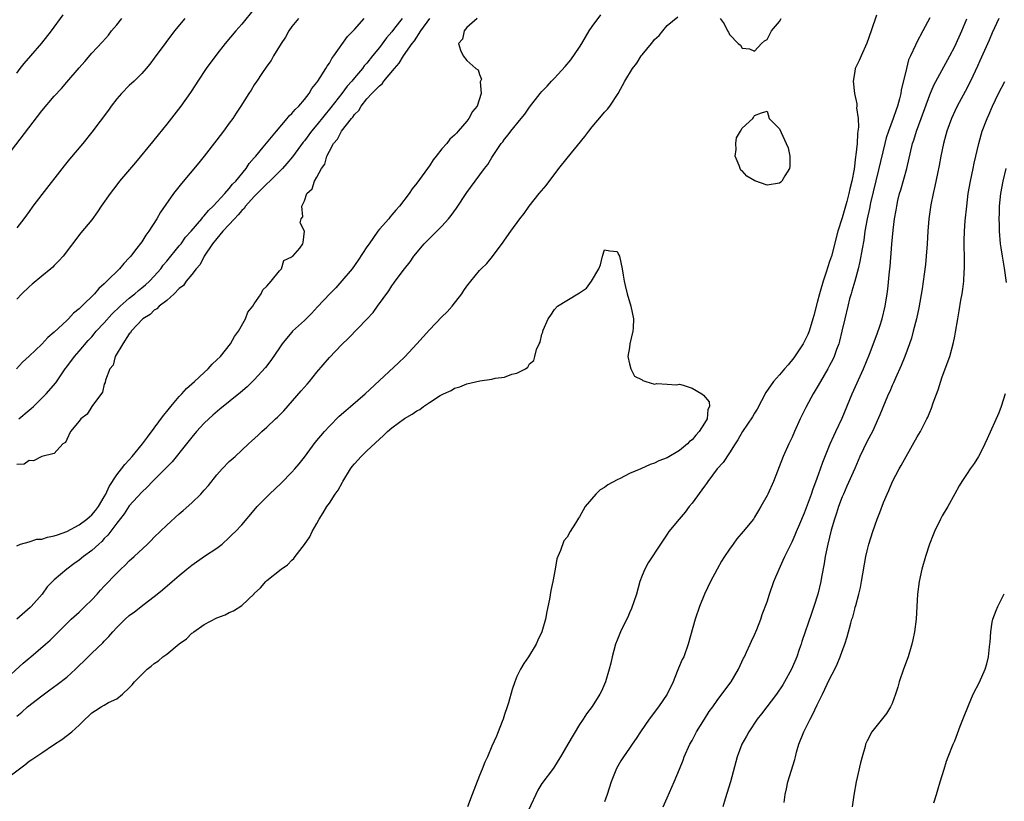
# Model space of a CAD drawing. Units: inches. Extents: x 2637000 to 2640000, y 1506000 to 1509000.
# Drawn here: x 2638701 to 2638859, y 1507020 to 1507145 of the extents above; entities that cross this region are included whole.
import ezdxf

# ---------------------------------------------------------------- set-up
doc = ezdxf.new("R2010")
doc.units = ezdxf.units.IN
doc.header["$MEASUREMENT"] = 0
doc.layers.add('LD26371506_2ft', color=110, linetype='Continuous')

msp = doc.modelspace()

# ---------------------------------------------------------------- linework, layer by layer
at = {"layer": 'LD26371506_2ft'}
for points, elevation in [([(2638698.78, 1507039), (2638702.05, 1507041.95), (2638703, 1507042.79), (2638703.27, 1507043), (2638705.63, 1507045), (2638706.35, 1507045.65), (2638707.66, 1507047), (2638709, 1507048.32), (2638709.71, 1507049), (2638711, 1507050.13), (2638711.91, 1507051), (2638713, 1507052.09), (2638713.85, 1507053), (2638714.39, 1507053.61), (2638715, 1507054.28), (2638717, 1507056.37), (2638717.65, 1507057), (2638718.35, 1507057.65), (2638719, 1507058.32), (2638719.79, 1507059), (2638721.92, 1507061), (2638722.47, 1507061.53), (2638723, 1507062.08), (2638725, 1507064.04), (2638727, 1507065.83), (2638727.64, 1507066.36), (2638729, 1507067.59), (2638730.45, 1507069), (2638731, 1507069.59), (2638731.66, 1507070.34), (2638733, 1507072.04), (2638733.87, 1507073), (2638735, 1507074.18), (2638735.93, 1507075), (2638738.07, 1507077), (2638738.57, 1507077.43), (2638739.6, 1507078.4), (2638740.21, 1507079), (2638741, 1507079.66), (2638742.39, 1507081), (2638742.72, 1507081.28), (2638743.71, 1507082.29), (2638746.49, 1507085.51), (2638747.43, 1507086.57), (2638747.8, 1507087), (2638749, 1507088.49), (2638751, 1507090.79), (2638753, 1507092.88), (2638754.07, 1507093.93), (2638757, 1507096.93), (2638757.98, 1507098.02), (2638758.71, 1507099), (2638760.52, 1507101.48), (2638761, 1507102.27), (2638761.31, 1507102.69), (2638761.52, 1507103), (2638763.01, 1507105), (2638763.9, 1507106.1), (2638764.51, 1507107), (2638766.17, 1507109), (2638767, 1507109.85), (2638767.59, 1507110.41), (2638769, 1507111.83), (2638770.07, 1507113), (2638770.5, 1507113.5), (2638771.33, 1507114.67), (2638773, 1507117.16), (2638774.32, 1507119), (2638775.81, 1507121), (2638776.34, 1507121.66), (2638777, 1507122.79), (2638777.4, 1507123.4), (2638778.48, 1507125), (2638778.72, 1507125.28), (2638779, 1507125.72), (2638779.6, 1507126.4), (2638780.01, 1507127), (2638781.66, 1507129), (2638782.28, 1507129.72), (2638783, 1507130.81), (2638784.71, 1507133), (2638785, 1507133.35), (2638785.81, 1507134.19), (2638786.53, 1507135), (2638787, 1507135.47), (2638788.7, 1507137.3), (2638789.62, 1507138.38), (2638791, 1507140.4), (2638791.37, 1507141), (2638792.55, 1507143), (2638793, 1507143.7), (2638794.4, 1507145.6)], 9512), ([(2638739, 1507146.52), (2638737, 1507144.06), (2638736.06, 1507143), (2638734.36, 1507141), (2638733, 1507139.31), (2638731.31, 1507137), (2638729.98, 1507135), (2638729.61, 1507134.39), (2638728.82, 1507133.18), (2638727.25, 1507131), (2638725, 1507128.11), (2638723.6, 1507126.4), (2638722.72, 1507125.28), (2638720, 1507122), (2638717.45, 1507119), (2638717, 1507118.42), (2638715.94, 1507117), (2638714.52, 1507115), (2638713.92, 1507114.08), (2638713, 1507112.84), (2638711.28, 1507110.72), (2638708.44, 1507107), (2638707.76, 1507106.24), (2638707, 1507105.5), (2638706.76, 1507105.24), (2638706.48, 1507105), (2638705, 1507103.83), (2638703.46, 1507102.54), (2638703, 1507102.13), (2638701.82, 1507101), (2638701, 1507100.13)], 9524), ([(2638701, 1507136.28), (2638701.58, 1507137), (2638702.2, 1507137.8), (2638703.26, 1507139), (2638705, 1507141.04), (2638706.55, 1507143), (2638708.43, 1507145.57)], 9530), ([(2638838.5, 1507145.5), (2638837.62, 1507143), (2638836.95, 1507141.05), (2638836.04, 1507139), (2638835.74, 1507138.26), (2638835.1, 1507137), (2638835, 1507136.53), (2638834.74, 1507135), (2638834.96, 1507133), (2638835.33, 1507131.33), (2638835.34, 1507131), (2638835.31, 1507130.69), (2638835.54, 1507129), (2638835.63, 1507127.63), (2638835.53, 1507127), (2638835.44, 1507126.56), (2638835.39, 1507125), (2638835.21, 1507123.21), (2638835.14, 1507122.86), (2638834.9, 1507120.9), (2638834.55, 1507119), (2638834.24, 1507117.76), (2638834.08, 1507117), (2638833.74, 1507115.74), (2638833, 1507113.12), (2638832.32, 1507111), (2638831.27, 1507107), (2638831, 1507106.15), (2638830.7, 1507105.3), (2638830.45, 1507104.45), (2638829.96, 1507103), (2638829.37, 1507101), (2638829, 1507099.58), (2638828.45, 1507097.55), (2638828.33, 1507097), (2638827.71, 1507095), (2638827.51, 1507094.49), (2638826.76, 1507093), (2638825.25, 1507090.75), (2638824.35, 1507089.65), (2638823.77, 1507089), (2638823, 1507088.05), (2638822.03, 1507087), (2638820.77, 1507085.23), (2638819.43, 1507082.57), (2638819, 1507081.9), (2638818.67, 1507081.33), (2638817.06, 1507079), (2638816.34, 1507077.66), (2638815.9, 1507077), (2638815, 1507075.58), (2638813.97, 1507074.03), (2638813.01, 1507073), (2638811.52, 1507071), (2638811.33, 1507070.67), (2638811, 1507070.27), (2638809, 1507067.55), (2638808.56, 1507067), (2638807.89, 1507066.11), (2638806.91, 1507065), (2638805.27, 1507063), (2638805, 1507062.56), (2638804.36, 1507061.64), (2638803.97, 1507061), (2638801.98, 1507058.02), (2638801.42, 1507057), (2638801, 1507056), (2638800.64, 1507055), (2638800.09, 1507053), (2638799.32, 1507050.68), (2638799, 1507049.99), (2638798.7, 1507049.3), (2638798.09, 1507048.09), (2638797.56, 1507047), (2638797, 1507045.64), (2638796.77, 1507045), (2638796.24, 1507043), (2638796.01, 1507041.99), (2638795.75, 1507041), (2638795.14, 1507039), (2638794.51, 1507037.49), (2638794.24, 1507037), (2638793, 1507035.02), (2638792.11, 1507033.89), (2638791.58, 1507033), (2638791, 1507032.15), (2638789.12, 1507029), (2638787.95, 1507027), (2638787.61, 1507026.39), (2638786.82, 1507025.18), (2638785, 1507022.71), (2638784.35, 1507021.65), (2638783.99, 1507021), (2638782.41, 1507017.59)], 9510), ([(2638699.46, 1507123), (2638705, 1507130.26), (2638707, 1507132.59), (2638708.17, 1507133.83), (2638709, 1507134.81), (2638711, 1507137.12), (2638711.88, 1507138.12), (2638713, 1507139.43), (2638714.72, 1507141.28), (2638715.66, 1507142.34), (2638716.18, 1507143), (2638717, 1507143.98), (2638717.81, 1507145)], 9528), ([(2638746.05, 1507145), (2638745, 1507143.7), (2638744.53, 1507143), (2638743.97, 1507142.03), (2638743.27, 1507141), (2638742.07, 1507139), (2638741.7, 1507138.29), (2638741, 1507137.36), (2638740.21, 1507136.21), (2638739.41, 1507135), (2638739.26, 1507134.74), (2638739, 1507134.38), (2638738.47, 1507133.53), (2638738.1, 1507133), (2638736.86, 1507131), (2638736.12, 1507129.88), (2638735.56, 1507129), (2638735, 1507128.26), (2638734.08, 1507127), (2638733, 1507125.58), (2638731, 1507123.01), (2638730.1, 1507121.9), (2638727.36, 1507118.64), (2638726.1, 1507117), (2638723.97, 1507114.03), (2638723.4, 1507113), (2638722.13, 1507111), (2638721.65, 1507110.35), (2638721, 1507109.32), (2638720.02, 1507108.02), (2638719.23, 1507107), (2638719, 1507106.73), (2638718.14, 1507105.86), (2638717.45, 1507105), (2638715.41, 1507103), (2638715.18, 1507102.82), (2638715, 1507102.6), (2638714.14, 1507101.86), (2638713.43, 1507101), (2638711.41, 1507099), (2638711.18, 1507098.82), (2638711, 1507098.6), (2638710.1, 1507097.9), (2638709.29, 1507097), (2638709, 1507096.72), (2638707, 1507094.84), (2638705.99, 1507094.01), (2638705, 1507092.95), (2638703, 1507091.04), (2638701.93, 1507090.07), (2638700.97, 1507089)], 9522), ([(2638701, 1507033.51), (2638701.84, 1507034.16), (2638702.75, 1507035), (2638705, 1507036.75), (2638706.31, 1507037.69), (2638707.46, 1507038.54), (2638709, 1507039.75), (2638710.42, 1507041), (2638711, 1507041.58), (2638711.74, 1507042.26), (2638713, 1507043.54), (2638714.77, 1507045.23), (2638715, 1507045.49), (2638715.76, 1507046.24), (2638716.38, 1507047), (2638717, 1507047.68), (2638718.35, 1507049), (2638719, 1507049.58), (2638719.85, 1507050.15), (2638721.41, 1507051.41), (2638723, 1507052.63), (2638723.45, 1507053), (2638724.34, 1507053.66), (2638725.85, 1507055), (2638727, 1507055.98), (2638728.2, 1507057), (2638729, 1507057.64), (2638731.04, 1507059.04), (2638733, 1507060.34), (2638733.84, 1507061), (2638735, 1507062.06), (2638735.47, 1507062.53), (2638735.99, 1507063), (2638737, 1507064.08), (2638739, 1507066.41), (2638739.48, 1507067), (2638741, 1507068.53), (2638741.45, 1507069), (2638743.27, 1507070.73), (2638745, 1507072.49), (2638745.46, 1507073), (2638746.16, 1507073.84), (2638747, 1507074.91), (2638748.75, 1507077.25), (2638750.22, 1507079), (2638751, 1507079.86), (2638752.58, 1507081.42), (2638753.63, 1507082.37), (2638754.39, 1507083), (2638756.7, 1507085), (2638762.05, 1507089.94), (2638763.06, 1507090.94), (2638765, 1507092.99), (2638767, 1507095.23), (2638769, 1507097.3), (2638769.86, 1507098.14), (2638770.63, 1507099), (2638772.17, 1507101), (2638772.48, 1507101.52), (2638773, 1507102.24), (2638773.61, 1507103), (2638775, 1507104.7), (2638775.29, 1507105), (2638776.16, 1507105.84), (2638777.06, 1507106.94), (2638778.77, 1507109.23), (2638779, 1507109.58), (2638780, 1507111), (2638781.48, 1507113), (2638782.17, 1507113.83), (2638782.97, 1507115), (2638784.57, 1507117), (2638785.68, 1507118.32), (2638787.7, 1507121), (2638789, 1507122.68), (2638791.87, 1507126.13), (2638792.47, 1507127), (2638793, 1507127.69), (2638794.54, 1507129.46), (2638795, 1507130.02), (2638795.48, 1507130.52), (2638795.86, 1507131), (2638797.17, 1507133), (2638798.27, 1507135), (2638799.48, 1507137), (2638800.14, 1507137.86), (2638800.85, 1507139), (2638801, 1507139.2), (2638802.49, 1507141), (2638802.73, 1507141.27), (2638803, 1507141.65), (2638803.72, 1507142.28), (2638804.32, 1507143), (2638805, 1507143.87), (2638806.73, 1507145.27)], 9510), ([(2638727.89, 1507145), (2638726.23, 1507143), (2638724.83, 1507141.17), (2638723, 1507138.66), (2638722.29, 1507137.71), (2638721.73, 1507137), (2638721, 1507136.18), (2638719.79, 1507135), (2638719, 1507134.27), (2638717.74, 1507133), (2638717, 1507132.15), (2638716.1, 1507131), (2638715.66, 1507130.34), (2638713, 1507126.81), (2638711.56, 1507125), (2638709.47, 1507122.53), (2638708.58, 1507121.42), (2638705, 1507116.89), (2638703.58, 1507115), (2638703, 1507114.17), (2638702.15, 1507113), (2638701, 1507111.54)], 9526), ([(2638762.62, 1507145), (2638761.44, 1507143.44), (2638761, 1507142.87), (2638760.12, 1507141.88), (2638759, 1507140.38), (2638757.92, 1507139), (2638757, 1507137.86), (2638756.59, 1507137.41), (2638756.29, 1507137), (2638755, 1507135.52), (2638754.58, 1507135), (2638753.84, 1507134.16), (2638753, 1507133.02), (2638751.25, 1507130.75), (2638749, 1507127.99), (2638748.16, 1507127), (2638747, 1507125.46), (2638746.79, 1507125.21), (2638745.12, 1507122.87), (2638744.2, 1507121.8), (2638743.49, 1507121), (2638741.47, 1507119), (2638741, 1507118.57), (2638740.21, 1507117.79), (2638739, 1507116.56), (2638737.58, 1507115), (2638737.35, 1507114.65), (2638737, 1507114.32), (2638736.39, 1507113.61), (2638735.81, 1507113), (2638733.98, 1507111), (2638733, 1507109.83), (2638732.33, 1507109), (2638731, 1507107), (2638730.32, 1507105.68), (2638729.71, 1507105), (2638729, 1507104.08), (2638728.11, 1507103), (2638727.66, 1507102.34), (2638727, 1507101.84), (2638726.17, 1507101), (2638725, 1507099.94), (2638723.76, 1507099), (2638723.43, 1507098.57), (2638723, 1507098.37), (2638722.33, 1507097.67), (2638721.17, 1507097), (2638719.29, 1507095), (2638719.22, 1507094.78), (2638719, 1507094.59), (2638717.96, 1507093), (2638716.75, 1507091), (2638716.41, 1507089.59), (2638715.9, 1507089), (2638715.2, 1507087.2), (2638715.16, 1507086.84), (2638715, 1507086.54), (2638714.7, 1507085.3), (2638713, 1507083.01), (2638712.25, 1507081.75), (2638711.24, 1507081), (2638711, 1507080.66), (2638709.61, 1507079), (2638709, 1507077.7), (2638708.79, 1507077.21), (2638708.4, 1507077), (2638707, 1507075.49), (2638705, 1507075), (2638703.7, 1507074.3), (2638703, 1507074.38), (2638702.21, 1507073.79), (2638701, 1507073.72)], 9518), ([(2638701, 1507060.74), (2638701.62, 1507061), (2638703, 1507061.38), (2638704.23, 1507061.77), (2638705, 1507061.8), (2638705.91, 1507062.09), (2638707, 1507062.29), (2638707.51, 1507062.49), (2638709, 1507063.01), (2638711, 1507064.08), (2638712.22, 1507065), (2638712.63, 1507065.37), (2638713, 1507065.66), (2638713.62, 1507066.38), (2638714.09, 1507067), (2638715, 1507068.54), (2638715.25, 1507069), (2638715.78, 1507070.22), (2638717, 1507072.05), (2638717.78, 1507073), (2638718.29, 1507073.71), (2638719, 1507074.45), (2638719.49, 1507075), (2638721.12, 1507077), (2638721.9, 1507078.1), (2638723, 1507079.53), (2638724.45, 1507081.55), (2638725, 1507082.2), (2638725.63, 1507083), (2638727, 1507084.59), (2638727.39, 1507085), (2638728.13, 1507085.87), (2638729.42, 1507087), (2638731, 1507088.44), (2638731.64, 1507089), (2638732.27, 1507089.73), (2638733, 1507090.42), (2638733.58, 1507091), (2638735.19, 1507093), (2638735.81, 1507094.19), (2638736.48, 1507095), (2638737.58, 1507097), (2638737.96, 1507098.04), (2638738.74, 1507099), (2638739, 1507099.41), (2638740.11, 1507101), (2638740.38, 1507101.62), (2638741, 1507102.22), (2638741.7, 1507103), (2638743, 1507104.68), (2638743.34, 1507105), (2638743.7, 1507106.3), (2638745, 1507106.89), (2638745.04, 1507106.96), (2638745.14, 1507107), (2638746.28, 1507108.28), (2638746.76, 1507109), (2638746.8, 1507109.2), (2638747, 1507111), (2638746.32, 1507112.32), (2638746.49, 1507113), (2638746.73, 1507113.27), (2638746.57, 1507115), (2638747, 1507115.84), (2638747.37, 1507117), (2638748.24, 1507117.76), (2638748.6, 1507119), (2638749, 1507119.64), (2638749.76, 1507121), (2638750.29, 1507121.71), (2638750.62, 1507123), (2638751, 1507123.77), (2638751.65, 1507125), (2638752.31, 1507125.69), (2638752.96, 1507127), (2638754.53, 1507129), (2638754.75, 1507129.25), (2638755, 1507129.64), (2638755.7, 1507130.3), (2638756.06, 1507131), (2638757, 1507132.15), (2638757.79, 1507133), (2638759, 1507134.24), (2638759.45, 1507134.55), (2638759.73, 1507135), (2638761.41, 1507137), (2638762.16, 1507137.84), (2638762.87, 1507139), (2638764.26, 1507141), (2638764.59, 1507141.41), (2638765.6, 1507143), (2638767.07, 1507145)], 9516), ([(2638774.61, 1507145), (2638773, 1507143.53), (2638772.53, 1507143), (2638772.31, 1507141.69), (2638771.63, 1507141), (2638771.95, 1507139.95), (2638772.42, 1507139), (2638773, 1507138.29), (2638774.42, 1507137), (2638774.78, 1507136.78), (2638775, 1507136.02), (2638775.31, 1507135.31), (2638775.14, 1507134.86), (2638775.29, 1507133), (2638774.64, 1507131), (2638773.87, 1507130.13), (2638773.3, 1507129), (2638773, 1507128.61), (2638771.6, 1507127), (2638771.31, 1507126.69), (2638771, 1507126.33), (2638770.28, 1507125.72), (2638769.76, 1507125), (2638769, 1507124.16), (2638768.08, 1507123), (2638767.61, 1507122.39), (2638767, 1507121.44), (2638766.8, 1507121.2), (2638766.67, 1507121), (2638765, 1507118.65), (2638764.23, 1507117.77), (2638763.75, 1507117), (2638762.23, 1507115), (2638761.64, 1507114.36), (2638761, 1507113.62), (2638760.7, 1507113.3), (2638760.49, 1507113), (2638759, 1507111.3), (2638758.77, 1507111), (2638757.34, 1507109), (2638757, 1507108.5), (2638755.63, 1507106.37), (2638754.64, 1507105), (2638753, 1507103.05), (2638752.03, 1507101.97), (2638751.05, 1507101), (2638749.11, 1507098.89), (2638748.14, 1507097.86), (2638747, 1507096.73), (2638745.11, 1507095), (2638745, 1507094.88), (2638744.13, 1507093.87), (2638743.44, 1507093), (2638743, 1507092.37), (2638741.66, 1507090.34), (2638740.8, 1507089.2), (2638739, 1507087.24), (2638737.85, 1507086.15), (2638736.78, 1507085.22), (2638733.46, 1507082.54), (2638732.38, 1507081.62), (2638731.7, 1507081), (2638731, 1507080.33), (2638729.77, 1507079), (2638729, 1507078.11), (2638728.15, 1507077), (2638725.87, 1507074.13), (2638725, 1507073.27), (2638724.87, 1507073.13), (2638722.72, 1507071), (2638721.89, 1507070.11), (2638721, 1507069.32), (2638719, 1507067.1), (2638718.18, 1507065.82), (2638717, 1507064.33), (2638715.57, 1507062.43), (2638715, 1507061.87), (2638714.59, 1507061.41), (2638714.12, 1507061), (2638713, 1507059.95), (2638711.68, 1507059), (2638711, 1507058.43), (2638710.15, 1507057.85), (2638709.02, 1507057), (2638707, 1507055.26), (2638705.85, 1507054.15), (2638705.09, 1507053), (2638703.32, 1507051), (2638703.16, 1507050.84), (2638701, 1507048.98)], 9514), ([(2638701.33, 1507081), (2638703, 1507082.42), (2638703.33, 1507082.67), (2638703.68, 1507083), (2638705, 1507084.32), (2638705.74, 1507085), (2638707.25, 1507086.75), (2638708.73, 1507089), (2638709, 1507089.34), (2638710.24, 1507091), (2638711, 1507091.84), (2638712.45, 1507093.55), (2638713, 1507094.13), (2638713.41, 1507094.59), (2638713.73, 1507095), (2638715, 1507096.37), (2638716.24, 1507097.76), (2638717.56, 1507099), (2638719, 1507100.29), (2638719.89, 1507101), (2638720.47, 1507101.53), (2638721, 1507101.94), (2638721.58, 1507102.42), (2638722.23, 1507103), (2638723, 1507103.82), (2638724.04, 1507105), (2638724.44, 1507105.56), (2638725, 1507106.2), (2638727, 1507108.65), (2638727.28, 1507109), (2638727.98, 1507110.02), (2638728.89, 1507111), (2638730.58, 1507113), (2638730.76, 1507113.24), (2638731, 1507113.46), (2638731.68, 1507114.32), (2638732.44, 1507115), (2638734.29, 1507117), (2638735, 1507117.8), (2638735.51, 1507118.49), (2638736.06, 1507119), (2638737.69, 1507121), (2638738.19, 1507121.81), (2638739, 1507122.7), (2638739.12, 1507122.88), (2638739.24, 1507123), (2638740.44, 1507124.44), (2638742.52, 1507127), (2638744.26, 1507129), (2638744.58, 1507129.42), (2638745, 1507129.79), (2638745.53, 1507130.47), (2638746.1, 1507131), (2638747, 1507132.05), (2638747.75, 1507133), (2638748.19, 1507133.81), (2638749, 1507134.74), (2638749.18, 1507135), (2638749.55, 1507135.55), (2638750.44, 1507137), (2638750.63, 1507137.37), (2638751, 1507137.87), (2638751.39, 1507138.61), (2638751.71, 1507139), (2638753.91, 1507142.09), (2638755, 1507143.21), (2638756.55, 1507145)], 9520), ([(2638847, 1507145.1), (2638845.92, 1507143), (2638844.88, 1507141.12), (2638844.73, 1507140.73), (2638843.91, 1507139), (2638843.63, 1507138.37), (2638843.27, 1507137), (2638842.44, 1507133.56), (2638842.36, 1507133), (2638842.18, 1507132.18), (2638841.85, 1507131), (2638841.62, 1507130.38), (2638841.18, 1507129), (2638840.41, 1507127), (2638840.06, 1507125.94), (2638839.81, 1507125), (2638838.83, 1507120.83), (2638837.54, 1507115.54), (2638837.36, 1507114.64), (2638836.99, 1507113), (2638836.65, 1507111), (2638836.45, 1507109.55), (2638836.18, 1507108.18), (2638835.84, 1507106.16), (2638835.55, 1507105), (2638835, 1507103), (2638834.57, 1507101.43), (2638834.42, 1507101), (2638834.19, 1507100.19), (2638833.88, 1507099), (2638833.41, 1507097), (2638832.96, 1507095), (2638832.58, 1507093.42), (2638832.46, 1507093), (2638832.11, 1507092.11), (2638831.71, 1507091), (2638831.49, 1507090.51), (2638831, 1507089.56), (2638830.69, 1507089), (2638829.53, 1507087), (2638829, 1507086.05), (2638828.38, 1507085), (2638827.61, 1507083.61), (2638827.18, 1507082.82), (2638826.27, 1507081), (2638825.38, 1507079), (2638825, 1507078.1), (2638824.65, 1507077.35), (2638824.46, 1507077), (2638823.57, 1507075), (2638822, 1507071), (2638821.12, 1507069), (2638821, 1507068.77), (2638820.02, 1507067), (2638819.63, 1507066.37), (2638819, 1507065.29), (2638818.8, 1507065), (2638817.19, 1507063), (2638816.18, 1507061.82), (2638815.56, 1507061), (2638815, 1507060.21), (2638814.19, 1507059), (2638813.73, 1507058.27), (2638813, 1507057), (2638811.94, 1507055), (2638810.99, 1507053), (2638810.17, 1507051), (2638809.49, 1507049), (2638808.4, 1507045), (2638807.66, 1507043), (2638807.44, 1507042.56), (2638806.83, 1507041.17), (2638806.64, 1507040.64), (2638805.96, 1507039), (2638805, 1507037), (2638803.65, 1507035), (2638802.15, 1507033), (2638800.77, 1507031), (2638800.08, 1507029.92), (2638799.41, 1507029), (2638799, 1507028.39), (2638798.02, 1507027), (2638797.63, 1507026.37), (2638796.89, 1507025.11), (2638796.07, 1507023), (2638795.43, 1507021), (2638795, 1507019.79)], 9512), ([(2638804.39, 1507019), (2638805, 1507020.46), (2638806.13, 1507023), (2638806.98, 1507025.02), (2638807.56, 1507026.44), (2638807.75, 1507027), (2638808.65, 1507029), (2638809, 1507029.62), (2638809.73, 1507031), (2638810.97, 1507033.03), (2638811.75, 1507034.25), (2638812.3, 1507035), (2638813, 1507036.01), (2638813.78, 1507037), (2638815.24, 1507039), (2638816.42, 1507041), (2638817.24, 1507042.76), (2638817.37, 1507043), (2638817.72, 1507043.72), (2638818.31, 1507045), (2638818.52, 1507045.48), (2638819, 1507046.49), (2638819.36, 1507047.36), (2638819.98, 1507049), (2638820.23, 1507049.77), (2638821, 1507051.79), (2638821.39, 1507053), (2638822.07, 1507055), (2638822.91, 1507057), (2638823.59, 1507058.41), (2638823.84, 1507059), (2638824.61, 1507060.61), (2638825, 1507061.37), (2638825.5, 1507062.5), (2638825.69, 1507063), (2638826.21, 1507064.21), (2638827, 1507065.99), (2638828.09, 1507069), (2638828.31, 1507069.69), (2638829, 1507071.51), (2638829.53, 1507073), (2638829.9, 1507074.1), (2638831.1, 1507077), (2638831.68, 1507078.32), (2638832.01, 1507079), (2638833, 1507081.13), (2638834.62, 1507085), (2638836.39, 1507089), (2638837.35, 1507091.35), (2638838.59, 1507094.59), (2638839, 1507095.82), (2638839.38, 1507097), (2638839.86, 1507099), (2638840.19, 1507101), (2638840.29, 1507101.71), (2638840.55, 1507104.55), (2638840.65, 1507105.35), (2638840.95, 1507108.95), (2638841.16, 1507111.16), (2638841.39, 1507113), (2638841.64, 1507114.36), (2638841.72, 1507115), (2638841.92, 1507115.92), (2638842.18, 1507117), (2638842.37, 1507117.63), (2638843.33, 1507121), (2638844.25, 1507125), (2638844.44, 1507125.56), (2638844.89, 1507127), (2638845.64, 1507129), (2638847, 1507132.79), (2638847.66, 1507134.34), (2638850.2, 1507139), (2638851, 1507140.54), (2638852.12, 1507143), (2638852.96, 1507144.96)], 9514), ([(2638813.47, 1507145), (2638814.12, 1507144.12), (2638814.67, 1507143), (2638814.83, 1507142.83), (2638815, 1507142.46), (2638816.37, 1507141), (2638816.73, 1507140.73), (2638817, 1507140.25), (2638818.17, 1507140.17), (2638819, 1507139.77), (2638820.12, 1507141), (2638820.6, 1507141.4), (2638821, 1507141.66), (2638821.72, 1507143), (2638823, 1507144.5), (2638823.27, 1507145)], 9510), ([(2638858.07, 1507145), (2638857, 1507142.72), (2638856.49, 1507141.51), (2638855, 1507138.22), (2638854.63, 1507137.37), (2638853.52, 1507135), (2638852.67, 1507133.33), (2638851.41, 1507131), (2638851, 1507130.16), (2638850.47, 1507129), (2638849.73, 1507127), (2638849.58, 1507126.42), (2638849.18, 1507125), (2638848.76, 1507123), (2638848.5, 1507121.5), (2638848.22, 1507120.22), (2638847.83, 1507118.17), (2638847.55, 1507117), (2638847.19, 1507115.19), (2638846.87, 1507113), (2638846.7, 1507111), (2638846.57, 1507109), (2638846.43, 1507107), (2638846.3, 1507105.7), (2638846.11, 1507104.11), (2638845.79, 1507101.79), (2638845.27, 1507098.73), (2638844.89, 1507097), (2638844.37, 1507095), (2638844.07, 1507093.93), (2638843.75, 1507093), (2638843.01, 1507090.99), (2638842.46, 1507089.54), (2638841.53, 1507087.52), (2638841.21, 1507086.79), (2638841, 1507086.34), (2638840.61, 1507085.39), (2638840.42, 1507085), (2638840, 1507084), (2638839.42, 1507082.58), (2638839, 1507081.63), (2638838.82, 1507081.18), (2638837.83, 1507079), (2638837, 1507077.42), (2638835.85, 1507075), (2638835, 1507073.09), (2638833.77, 1507070.23), (2638833.19, 1507069), (2638833, 1507068.56), (2638832.41, 1507067), (2638832.07, 1507065.93), (2638831.75, 1507065), (2638831.24, 1507063.24), (2638830.7, 1507061), (2638830.3, 1507059), (2638830.12, 1507057.88), (2638829.71, 1507055.71), (2638829.6, 1507055), (2638829.11, 1507053), (2638828.45, 1507051), (2638828.07, 1507049.93), (2638826.55, 1507045.45), (2638826.42, 1507045), (2638826.13, 1507044.13), (2638825.74, 1507043), (2638824.9, 1507041), (2638823.8, 1507039), (2638823.5, 1507038.5), (2638822.51, 1507037), (2638820.12, 1507033.88), (2638819.41, 1507033), (2638818.07, 1507031), (2638817.71, 1507030.29), (2638816.96, 1507029), (2638816.19, 1507027), (2638815.12, 1507023), (2638814.3, 1507020.3), (2638813.93, 1507019)], 9516), ([(2638823.7, 1507019.7), (2638823.9, 1507021), (2638824.1, 1507021.9), (2638824.33, 1507023), (2638825.44, 1507026.56), (2638825.53, 1507027), (2638825.72, 1507027.72), (2638826.09, 1507029), (2638826.89, 1507031), (2638827.88, 1507033), (2638828.27, 1507033.73), (2638829, 1507035.32), (2638829.83, 1507037), (2638831, 1507039.41), (2638831.82, 1507041), (2638832.2, 1507041.8), (2638832.69, 1507043), (2638833, 1507043.88), (2638833.43, 1507045), (2638833.81, 1507046.19), (2638834.37, 1507048.37), (2638834.56, 1507049), (2638834.68, 1507049.32), (2638835, 1507050.57), (2638835.1, 1507050.9), (2638835.17, 1507051.17), (2638835.69, 1507053), (2638835.92, 1507054.08), (2638836.11, 1507055), (2638836.8, 1507059), (2638837, 1507059.92), (2638837.26, 1507061), (2638837.88, 1507063), (2638838.59, 1507065), (2638839, 1507066.06), (2638839.63, 1507067.63), (2638840.19, 1507069), (2638840.45, 1507069.55), (2638841.04, 1507071), (2638842.11, 1507073), (2638842.45, 1507073.55), (2638843.23, 1507075), (2638845, 1507078.15), (2638845.52, 1507079), (2638846.56, 1507081), (2638846.7, 1507081.3), (2638847, 1507082.06), (2638847.28, 1507082.72), (2638847.57, 1507083.57), (2638848.33, 1507085.67), (2638849, 1507087.7), (2638850.19, 1507091), (2638850.81, 1507093.19), (2638851, 1507094.22), (2638851.14, 1507094.86), (2638851.47, 1507097), (2638851.71, 1507098.29), (2638851.96, 1507099.96), (2638852.17, 1507101), (2638852.29, 1507101.71), (2638852.43, 1507103), (2638852.5, 1507104.5), (2638852.55, 1507105), (2638852.56, 1507105.44), (2638852.54, 1507107), (2638852.49, 1507108.49), (2638852.49, 1507109), (2638852.52, 1507109.48), (2638852.54, 1507111), (2638852.66, 1507112.66), (2638852.91, 1507115), (2638853.17, 1507117), (2638853.51, 1507119), (2638853.95, 1507121), (2638854.12, 1507121.88), (2638854.83, 1507125), (2638855.4, 1507127), (2638856.16, 1507129), (2638856.43, 1507129.57), (2638857.05, 1507131), (2638858.02, 1507133), (2638859, 1507134.92)], 9518), ([(2638859.19, 1507121), (2638858.7, 1507119), (2638858.31, 1507117), (2638858.1, 1507115), (2638858.1, 1507113.9), (2638858.06, 1507113), (2638858.08, 1507112.08), (2638858.13, 1507111), (2638858.28, 1507109), (2638858.36, 1507108.36), (2638858.56, 1507107), (2638858.89, 1507105.11), (2638859.21, 1507102.79)], 9520), ([(2638699.97, 1507023.97), (2638702.28, 1507025.72), (2638703, 1507026.31), (2638703.43, 1507026.57), (2638705, 1507027.64), (2638706.89, 1507028.89), (2638708.24, 1507029.76), (2638709.83, 1507031), (2638711, 1507032.06), (2638711.94, 1507033), (2638712.5, 1507033.5), (2638713, 1507034.02), (2638713.59, 1507034.41), (2638714.52, 1507035), (2638715, 1507035.28), (2638715.66, 1507035.66), (2638717, 1507036.29), (2638717.92, 1507037), (2638719, 1507038.01), (2638719.49, 1507038.51), (2638719.86, 1507039), (2638721, 1507040.17), (2638721.85, 1507041), (2638722.51, 1507041.49), (2638723, 1507041.92), (2638723.65, 1507042.35), (2638724.38, 1507043), (2638725, 1507043.43), (2638727, 1507045.06), (2638728.13, 1507045.87), (2638729, 1507046.74), (2638729.16, 1507046.84), (2638729.35, 1507047), (2638731, 1507048.14), (2638733, 1507049.19), (2638734.33, 1507049.67), (2638735, 1507050.07), (2638735.69, 1507050.31), (2638737, 1507051.2), (2638738.96, 1507053.04), (2638739, 1507053.09), (2638740, 1507054), (2638740.82, 1507055), (2638741, 1507055.17), (2638743.29, 1507057), (2638744.32, 1507057.68), (2638745, 1507058.42), (2638745.31, 1507058.69), (2638745.53, 1507059), (2638747, 1507060.91), (2638747.86, 1507062.14), (2638748.24, 1507063), (2638749, 1507064.28), (2638749.35, 1507065), (2638750.03, 1507065.97), (2638750.61, 1507067), (2638751, 1507067.53), (2638751.95, 1507069), (2638752.38, 1507069.62), (2638753.1, 1507070.9), (2638753.15, 1507071), (2638754.37, 1507073), (2638754.63, 1507073.37), (2638755, 1507073.81), (2638756.07, 1507075), (2638757, 1507075.9), (2638759, 1507077.78), (2638759.67, 1507078.34), (2638760.31, 1507079), (2638761, 1507079.58), (2638763, 1507081.07), (2638764.24, 1507081.76), (2638765, 1507082.31), (2638765.48, 1507082.52), (2638766.07, 1507083), (2638767, 1507083.63), (2638768.74, 1507084.74), (2638769.24, 1507085), (2638770.45, 1507085.55), (2638771, 1507085.9), (2638771.88, 1507086.12), (2638773, 1507086.59), (2638775.08, 1507087.08), (2638777, 1507087.35), (2638777.51, 1507087.51), (2638779, 1507087.68), (2638780.16, 1507088.16), (2638781, 1507088.31), (2638782.35, 1507089), (2638782.72, 1507089.28), (2638783, 1507089.78), (2638783.67, 1507090.33), (2638783.87, 1507091), (2638784.12, 1507092.12), (2638784.54, 1507093), (2638784.72, 1507093.28), (2638785, 1507094.54), (2638785.12, 1507094.88), (2638785.12, 1507095), (2638785.18, 1507095.18), (2638785.99, 1507097), (2638786.42, 1507097.58), (2638787, 1507098.47), (2638787.47, 1507099), (2638790.71, 1507101), (2638791, 1507101.15), (2638792.12, 1507101.88), (2638792.89, 1507103), (2638794.11, 1507105), (2638794.35, 1507105.65), (2638794.65, 1507107), (2638795, 1507108.01), (2638795.87, 1507107.87), (2638797, 1507107.77), (2638797.26, 1507107.26), (2638797.38, 1507107), (2638797.83, 1507105), (2638797.99, 1507103.99), (2638798.12, 1507103), (2638798.32, 1507102.32), (2638798.6, 1507101), (2638799.2, 1507099), (2638799.61, 1507097), (2638799.56, 1507095.56), (2638799.51, 1507095), (2638799.07, 1507093), (2638799, 1507092.39), (2638798.74, 1507091), (2638799, 1507089.8), (2638799.21, 1507089), (2638799.81, 1507087.81), (2638801, 1507087.24), (2638801.13, 1507087.13), (2638801.62, 1507087), (2638803, 1507086.58), (2638803.35, 1507086.65), (2638805, 1507086.56), (2638806.44, 1507086.44), (2638807, 1507086.53), (2638807.59, 1507086.41), (2638809, 1507085.94), (2638810.57, 1507085), (2638810.82, 1507084.82), (2638811.71, 1507083.71), (2638811.78, 1507083), (2638811.52, 1507082.48), (2638811.39, 1507081), (2638811, 1507080.32), (2638810.13, 1507079), (2638809.58, 1507078.42), (2638809, 1507077.66), (2638808.6, 1507077.4), (2638808.27, 1507077), (2638807, 1507075.95), (2638805, 1507074.79), (2638803.71, 1507074.29), (2638803, 1507073.93), (2638802.29, 1507073.71), (2638800.81, 1507073), (2638799, 1507072.26), (2638797.5, 1507071.5), (2638797, 1507071.29), (2638795.52, 1507070.48), (2638795, 1507070.05), (2638794.32, 1507069.68), (2638793.63, 1507069), (2638791.92, 1507067), (2638791.56, 1507066.44), (2638791, 1507065.36), (2638790.84, 1507065.16), (2638790.36, 1507064.36), (2638789.51, 1507063), (2638789, 1507062.09), (2638788.48, 1507061.52), (2638787.97, 1507059.97), (2638787.51, 1507059), (2638787.38, 1507058.62), (2638787.08, 1507057), (2638786.73, 1507055), (2638786.43, 1507053.57), (2638786.2, 1507052.2), (2638785.77, 1507050.23), (2638785.57, 1507049), (2638784.99, 1507047), (2638784.34, 1507045.66), (2638784.05, 1507045), (2638782.82, 1507043), (2638782.1, 1507041.9), (2638781.57, 1507041), (2638781, 1507039.81), (2638780.66, 1507039), (2638780.24, 1507037.76), (2638779.63, 1507035.63), (2638779.43, 1507035), (2638779, 1507033.75), (2638778.77, 1507033), (2638778.63, 1507032.63), (2638778.01, 1507031), (2638777.71, 1507030.29), (2638777, 1507028.7), (2638776.27, 1507027), (2638775.86, 1507026.14), (2638775.43, 1507025), (2638775, 1507024.04), (2638774.38, 1507022.38), (2638773.81, 1507021), (2638773.09, 1507019)], 9508), ([(2638859.04, 1507085), (2638858.42, 1507083), (2638858.05, 1507081.95), (2638856.19, 1507077.81), (2638855.81, 1507077), (2638855, 1507075.39), (2638854.79, 1507075), (2638854.12, 1507073.88), (2638853.48, 1507073), (2638853, 1507072.3), (2638852.14, 1507071), (2638851.72, 1507070.28), (2638851, 1507069.03), (2638849.92, 1507067), (2638849, 1507065.49), (2638848.74, 1507065), (2638847.75, 1507063), (2638847.53, 1507062.47), (2638846.97, 1507061), (2638846.35, 1507059), (2638845.76, 1507057), (2638845.31, 1507055), (2638845.07, 1507053), (2638844.96, 1507051), (2638844.81, 1507049), (2638844.55, 1507047), (2638844.29, 1507045.71), (2638844.13, 1507045), (2638843.53, 1507043), (2638842.81, 1507041), (2638842.14, 1507039), (2638841.89, 1507038.11), (2638841.54, 1507037), (2638841, 1507035.53), (2638840.75, 1507035), (2638840.08, 1507033.92), (2638837.74, 1507031), (2638837, 1507029.58), (2638836.75, 1507029), (2638836.67, 1507028.67), (2638836.18, 1507027), (2638835.94, 1507026.06), (2638835.23, 1507023), (2638834.87, 1507020.87), (2638834.61, 1507019)], 9520), ([(2638847.64, 1507019.64), (2638848.06, 1507021), (2638848.3, 1507021.7), (2638848.68, 1507023), (2638849.29, 1507025), (2638849.71, 1507026.29), (2638849.97, 1507027), (2638850.76, 1507029), (2638851, 1507029.58), (2638851.89, 1507031.89), (2638852.49, 1507033.51), (2638853.07, 1507034.93), (2638853.2, 1507035.2), (2638853.97, 1507037), (2638854.94, 1507038.94), (2638855.85, 1507041), (2638856.13, 1507041.87), (2638856.39, 1507043), (2638856.55, 1507044.55), (2638856.62, 1507045), (2638856.66, 1507045.34), (2638856.77, 1507047), (2638857, 1507048.53), (2638857.1, 1507049), (2638857.63, 1507050.37), (2638857.88, 1507051), (2638858.93, 1507053.07)], 9522)]:
    msp.add_lwpolyline(points, dxfattribs=dict(at, elevation=elevation))
at = {"layer": 'LD26371506_2ft', "elevation": 9510}
msp.add_lwpolyline([(2638820.11, 1507129.89), (2638821, 1507130.18), (2638821.35, 1507129), (2638822.17, 1507128.17), (2638823, 1507127.38), (2638823.24, 1507126.76), (2638824.07, 1507125), (2638824.34, 1507124.34), (2638824.65, 1507123), (2638824.61, 1507121.39), (2638824.59, 1507121), (2638823.83, 1507119.83), (2638823.37, 1507119), (2638823.19, 1507118.81), (2638823, 1507118.69), (2638821, 1507118.36), (2638819.03, 1507119.03), (2638817.77, 1507119.77), (2638817, 1507120.65), (2638816.78, 1507120.78), (2638816.67, 1507121), (2638816.52, 1507121.48), (2638815.91, 1507123), (2638816.03, 1507124.03), (2638815.97, 1507125), (2638816.08, 1507125.92), (2638816.75, 1507127), (2638817, 1507127.48), (2638818.74, 1507129), (2638818.84, 1507129.16), (2638819, 1507129.51)], close=True, dxfattribs=at)

doc.saveas('drawing.dxf')
